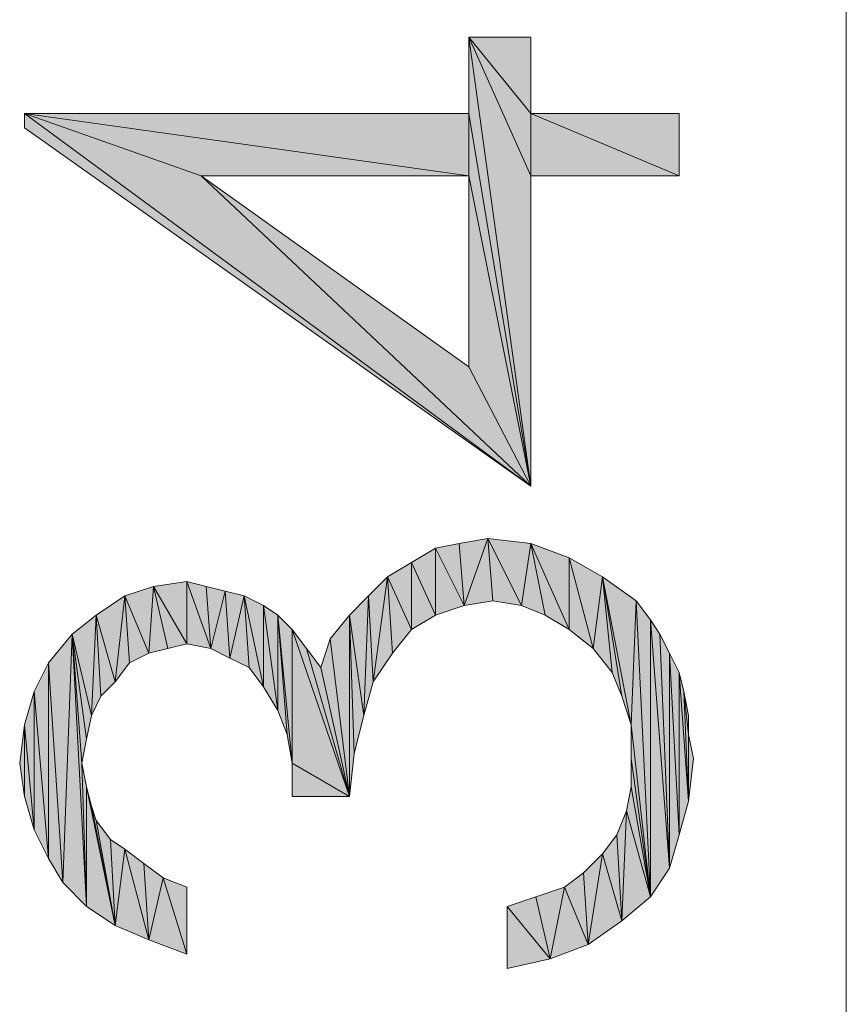
# Model space of a CAD drawing. Units: millimetres. Extents: x 66 to 416, y 122 to 422.
# Drawn here: x 83 to 87, y 306 to 311 of the extents above; entities that cross this region are included whole.
import ezdxf

# ---------------------------------------------------------------- set-up
doc = ezdxf.new("R2010")
doc.units = ezdxf.units.MM
doc.header["$MEASUREMENT"] = 0
doc.layers.add('Livello 1', color=7, linetype='Continuous', lineweight=0)

# ---------------------------------------------------------------- blocks, each defined once
blk = doc.blocks.new('Block_0')
at = {"layer": 'Livello 1', "true_color": 0x000000, "transparency": 33554687}
h = blk.add_hatch(color=18, dxfattribs=at)
h.dxf.hatch_style = 2
h.paths.add_polyline_path([(84.9517, 310.2316), (84.9517, 310.6064), (85.2563, 308.4042), (84.9517, 310.2316)])
h = blk.add_hatch(color=18, dxfattribs=at)
h.dxf.hatch_style = 2
h.paths.add_polyline_path([(85.2563, 309.927), (85.2563, 308.4042), (84.9517, 310.6064), (85.2563, 309.927)])
h = blk.add_hatch(color=18, dxfattribs=at)
h.dxf.hatch_style = 2
h.paths.add_polyline_path([(85.2563, 310.2316), (85.2563, 309.927), (84.9517, 310.6064), (85.2563, 310.2316)])
h = blk.add_hatch(color=18, dxfattribs=at)
h.dxf.hatch_style = 2
h.paths.add_polyline_path([(85.2563, 310.2316), (84.9517, 310.6064), (85.2563, 310.6064), (85.2563, 310.2316)])
h = blk.add_hatch(color=18, dxfattribs=at)
h.dxf.hatch_style = 2
h.paths.add_polyline_path([(84.9517, 309.927), (83.6397, 309.927), (82.7728, 310.2316), (84.9517, 309.927)])
h = blk.add_hatch(color=18, dxfattribs=at)
h.dxf.hatch_style = 2
h.paths.add_polyline_path([(84.9517, 309.927), (82.7728, 310.2316), (84.9517, 310.2316), (84.9517, 309.927)])
h = blk.add_hatch(color=18, dxfattribs=at)
h.dxf.hatch_style = 2
h.paths.add_polyline_path([(82.7728, 310.2316), (83.6397, 309.927), (85.2563, 308.4042), (82.7728, 310.2316)])
h = blk.add_hatch(color=18, dxfattribs=at)
h.dxf.hatch_style = 2
h.paths.add_polyline_path([(82.7728, 310.2316), (85.2563, 308.4042), (82.7728, 310.1613), (82.7728, 310.2316)])
h = blk.add_hatch(color=18, dxfattribs=at)
h.dxf.hatch_style = 2
h.paths.add_polyline_path([(84.9517, 309.927), (84.9517, 310.2316), (85.2563, 308.4042), (84.9517, 309.927)])
h = blk.add_hatch(color=18, dxfattribs=at)
h.dxf.hatch_style = 2
h.paths.add_polyline_path([(85.2563, 310.2316), (85.9826, 309.927), (85.2563, 309.927), (85.2563, 310.2316)])
h = blk.add_hatch(color=18, dxfattribs=at)
h.dxf.hatch_style = 2
h.paths.add_polyline_path([(85.9826, 309.927), (85.2563, 310.2316), (85.9826, 310.2316), (85.9826, 309.927)])
h = blk.add_hatch(color=18, dxfattribs=at)
h.dxf.hatch_style = 2
h.paths.add_polyline_path([(83.6397, 309.927), (84.9517, 308.9899), (85.2563, 308.4042), (83.6397, 309.927)])
h = blk.add_hatch(color=18, dxfattribs=at)
h.dxf.hatch_style = 2
h.paths.add_polyline_path([(84.9517, 308.9899), (84.9517, 309.927), (85.2563, 308.4042), (84.9517, 308.9899)])
h = blk.add_hatch(color=18, dxfattribs=at)
h.dxf.hatch_style = 2
h.paths.add_polyline_path([(84.7877, 308.0996), (84.9049, 308.123), (84.9283, 307.8184), (84.7877, 308.0996)])
h = blk.add_hatch(color=18, dxfattribs=at)
h.dxf.hatch_style = 2
h.paths.add_polyline_path([(84.9283, 307.8184), (84.9049, 308.123), (85.0454, 308.1465), (84.9283, 307.8184)])
h = blk.add_hatch(color=18, dxfattribs=at)
h.dxf.hatch_style = 2
h.paths.add_polyline_path([(85.0454, 308.1465), (85.0689, 307.8419), (84.9283, 307.8184), (85.0454, 308.1465)])
h = blk.add_hatch(color=18, dxfattribs=at)
h.dxf.hatch_style = 2
h.paths.add_polyline_path([(85.2095, 307.8184), (85.0689, 307.8419), (85.0454, 308.1465), (85.2095, 307.8184)])
h = blk.add_hatch(color=18, dxfattribs=at)
h.dxf.hatch_style = 2
h.paths.add_polyline_path([(85.2095, 307.8184), (85.0454, 308.1465), (85.2563, 308.123), (85.2095, 307.8184)])
h = blk.add_hatch(color=18, dxfattribs=at)
h.dxf.hatch_style = 2
h.paths.add_polyline_path([(85.2563, 308.123), (85.3266, 307.7716), (85.2095, 307.8184), (85.2563, 308.123)])
h = blk.add_hatch(color=18, dxfattribs=at)
h.dxf.hatch_style = 2
h.paths.add_polyline_path([(85.4437, 307.7013), (85.3266, 307.7716), (85.2563, 308.123), (85.4437, 307.7013)])
h = blk.add_hatch(color=18, dxfattribs=at)
h.dxf.hatch_style = 2
h.paths.add_polyline_path([(85.4437, 307.7013), (85.2563, 308.123), (85.4437, 308.0527), (85.4437, 307.7013)])
h = blk.add_hatch(color=18, dxfattribs=at)
h.dxf.hatch_style = 2
h.paths.add_polyline_path([(84.7877, 307.7716), (84.6706, 308.0293), (84.7877, 308.0996), (84.7877, 307.7716)])
h = blk.add_hatch(color=18, dxfattribs=at)
h.dxf.hatch_style = 2
h.paths.add_polyline_path([(84.7877, 308.0996), (84.9283, 307.8184), (84.7877, 307.7716), (84.7877, 308.0996)])
h = blk.add_hatch(color=18, dxfattribs=at)
h.dxf.hatch_style = 2
h.paths.add_polyline_path([(84.6706, 307.7013), (84.5534, 307.959), (84.6706, 308.0293), (84.6706, 307.7013)])
h = blk.add_hatch(color=18, dxfattribs=at)
h.dxf.hatch_style = 2
h.paths.add_polyline_path([(84.6706, 308.0293), (84.7877, 307.7716), (84.6706, 307.7013), (84.6706, 308.0293)])
h = blk.add_hatch(color=18, dxfattribs=at)
h.dxf.hatch_style = 2
h.paths.add_polyline_path([(85.4437, 308.0527), (85.5609, 307.6076), (85.4437, 307.7013), (85.4437, 308.0527)])
h = blk.add_hatch(color=18, dxfattribs=at)
h.dxf.hatch_style = 2
h.paths.add_polyline_path([(85.5609, 307.6076), (85.4437, 308.0527), (85.6077, 307.959), (85.5609, 307.6076)])
h = blk.add_hatch(color=18, dxfattribs=at)
h.dxf.hatch_style = 2
h.paths.add_polyline_path([(83.5694, 307.631), (83.4054, 307.9122), (83.5694, 307.9356), (83.5694, 307.631)])
h = blk.add_hatch(color=18, dxfattribs=at)
h.dxf.hatch_style = 2
h.paths.add_polyline_path([(83.5694, 307.9356), (83.6632, 307.9122), (83.6866, 307.6076), (83.5694, 307.9356)])
h = blk.add_hatch(color=18, dxfattribs=at)
h.dxf.hatch_style = 2
h.paths.add_polyline_path([(83.5694, 307.9356), (83.6866, 307.6076), (83.5694, 307.631), (83.5694, 307.9356)])
h = blk.add_hatch(color=18, dxfattribs=at)
h.dxf.hatch_style = 2
h.paths.add_polyline_path([(84.4832, 307.4436), (84.4597, 307.8653), (84.5534, 307.959), (84.4832, 307.4436)])
h = blk.add_hatch(color=18, dxfattribs=at)
h.dxf.hatch_style = 2
h.paths.add_polyline_path([(84.5534, 307.959), (84.5769, 307.5842), (84.4832, 307.4436), (84.5534, 307.959)])
h = blk.add_hatch(color=18, dxfattribs=at)
h.dxf.hatch_style = 2
h.paths.add_polyline_path([(84.6706, 307.7013), (84.5769, 307.5842), (84.5534, 307.959), (84.6706, 307.7013)])
h = blk.add_hatch(color=18, dxfattribs=at)
h.dxf.hatch_style = 2
h.paths.add_polyline_path([(85.6077, 307.959), (85.6546, 307.4904), (85.5609, 307.6076), (85.6077, 307.959)])
h = blk.add_hatch(color=18, dxfattribs=at)
h.dxf.hatch_style = 2
h.paths.add_polyline_path([(85.7014, 307.3733), (85.6546, 307.4904), (85.6077, 307.959), (85.7014, 307.3733)])
h = blk.add_hatch(color=18, dxfattribs=at)
h.dxf.hatch_style = 2
h.paths.add_polyline_path([(85.7483, 307.2327), (85.7014, 307.3733), (85.6077, 307.959), (85.7483, 307.2327)])
h = blk.add_hatch(color=18, dxfattribs=at)
h.dxf.hatch_style = 2
h.paths.add_polyline_path([(85.7483, 307.2327), (85.6077, 307.959), (85.7717, 307.8419), (85.7483, 307.2327)])
h = blk.add_hatch(color=18, dxfattribs=at)
h.dxf.hatch_style = 2
h.paths.add_polyline_path([(83.382, 307.5842), (83.2649, 307.8653), (83.4054, 307.9122), (83.382, 307.5842)])
h = blk.add_hatch(color=18, dxfattribs=at)
h.dxf.hatch_style = 2
h.paths.add_polyline_path([(83.4054, 307.9122), (83.4757, 307.6076), (83.382, 307.5842), (83.4054, 307.9122)])
h = blk.add_hatch(color=18, dxfattribs=at)
h.dxf.hatch_style = 2
h.paths.add_polyline_path([(83.5694, 307.631), (83.4757, 307.6076), (83.4054, 307.9122), (83.5694, 307.631)])
h = blk.add_hatch(color=18, dxfattribs=at)
h.dxf.hatch_style = 2
h.paths.add_polyline_path([(83.6866, 307.6076), (83.6632, 307.9122), (83.7569, 307.8887), (83.6866, 307.6076)])
h = blk.add_hatch(color=18, dxfattribs=at)
h.dxf.hatch_style = 2
h.paths.add_polyline_path([(83.7569, 307.8887), (83.7803, 307.5607), (83.6866, 307.6076), (83.7569, 307.8887)])
h = blk.add_hatch(color=18, dxfattribs=at)
h.dxf.hatch_style = 2
h.paths.add_polyline_path([(83.7803, 307.5607), (83.7569, 307.8887), (83.8506, 307.8653), (83.7803, 307.5607)])
h = blk.add_hatch(color=18, dxfattribs=at)
h.dxf.hatch_style = 2
h.paths.add_polyline_path([(83.218, 307.4436), (83.1243, 307.7716), (83.2649, 307.8653), (83.218, 307.4436)])
h = blk.add_hatch(color=18, dxfattribs=at)
h.dxf.hatch_style = 2
h.paths.add_polyline_path([(83.2649, 307.8653), (83.2883, 307.5373), (83.218, 307.4436), (83.2649, 307.8653)])
h = blk.add_hatch(color=18, dxfattribs=at)
h.dxf.hatch_style = 2
h.paths.add_polyline_path([(83.382, 307.5842), (83.2883, 307.5373), (83.2649, 307.8653), (83.382, 307.5842)])
h = blk.add_hatch(color=18, dxfattribs=at)
h.dxf.hatch_style = 2
h.paths.add_polyline_path([(83.8506, 307.8653), (83.874, 307.5139), (83.7803, 307.5607), (83.8506, 307.8653)])
h = blk.add_hatch(color=18, dxfattribs=at)
h.dxf.hatch_style = 2
h.paths.add_polyline_path([(83.9443, 307.4202), (83.874, 307.5139), (83.8506, 307.8653), (83.9443, 307.4202)])
h = blk.add_hatch(color=18, dxfattribs=at)
h.dxf.hatch_style = 2
h.paths.add_polyline_path([(83.9443, 307.4202), (83.8506, 307.8653), (83.9443, 307.8184), (83.9443, 307.4202)])
h = blk.add_hatch(color=18, dxfattribs=at)
h.dxf.hatch_style = 2
h.paths.add_polyline_path([(84.4363, 307.2796), (84.366, 307.7716), (84.4597, 307.8653), (84.4363, 307.2796)])
h = blk.add_hatch(color=18, dxfattribs=at)
h.dxf.hatch_style = 2
h.paths.add_polyline_path([(84.4597, 307.8653), (84.4832, 307.4436), (84.4363, 307.2796), (84.4597, 307.8653)])
h = blk.add_hatch(color=18, dxfattribs=at)
h.dxf.hatch_style = 2
h.paths.add_polyline_path([(85.7483, 307.2327), (85.7717, 307.8419), (85.842, 306.3893), (85.7483, 307.2327)])
h = blk.add_hatch(color=18, dxfattribs=at)
h.dxf.hatch_style = 2
h.paths.add_polyline_path([(85.842, 306.3893), (85.7717, 307.8419), (85.842, 307.7482), (85.842, 306.3893)])
h = blk.add_hatch(color=18, dxfattribs=at)
h.dxf.hatch_style = 2
h.paths.add_polyline_path([(83.9443, 307.8184), (84.0146, 307.303), (83.9443, 307.4202), (83.9443, 307.8184)])
h = blk.add_hatch(color=18, dxfattribs=at)
h.dxf.hatch_style = 2
h.paths.add_polyline_path([(84.0146, 307.303), (83.9443, 307.8184), (84.0146, 307.7716), (84.0146, 307.303)])
h = blk.add_hatch(color=18, dxfattribs=at)
h.dxf.hatch_style = 2
h.paths.add_polyline_path([(83.1009, 307.2796), (83.0072, 307.6779), (83.1243, 307.7716), (83.1009, 307.2796)])
h = blk.add_hatch(color=18, dxfattribs=at)
h.dxf.hatch_style = 2
h.paths.add_polyline_path([(83.1243, 307.7716), (83.1477, 307.3733), (83.1009, 307.2796), (83.1243, 307.7716)])
h = blk.add_hatch(color=18, dxfattribs=at)
h.dxf.hatch_style = 2
h.paths.add_polyline_path([(83.218, 307.4436), (83.1477, 307.3733), (83.1243, 307.7716), (83.218, 307.4436)])
h = blk.add_hatch(color=18, dxfattribs=at)
h.dxf.hatch_style = 2
h.paths.add_polyline_path([(84.0146, 307.7716), (84.0614, 307.1859), (84.0146, 307.303), (84.0146, 307.7716)])
h = blk.add_hatch(color=18, dxfattribs=at)
h.dxf.hatch_style = 2
h.paths.add_polyline_path([(84.0849, 307.0453), (84.0614, 307.1859), (84.0146, 307.7716), (84.0849, 307.0453)])
h = blk.add_hatch(color=18, dxfattribs=at)
h.dxf.hatch_style = 2
h.paths.add_polyline_path([(84.0849, 307.0453), (84.0146, 307.7716), (84.0849, 307.7013), (84.0849, 307.0453)])
h = blk.add_hatch(color=18, dxfattribs=at)
h.dxf.hatch_style = 2
h.paths.add_polyline_path([(84.366, 306.8813), (84.2723, 307.6545), (84.366, 307.7716), (84.366, 306.8813)])
h = blk.add_hatch(color=18, dxfattribs=at)
h.dxf.hatch_style = 2
h.paths.add_polyline_path([(84.366, 307.7716), (84.3895, 307.0922), (84.366, 306.8813), (84.366, 307.7716)])
h = blk.add_hatch(color=18, dxfattribs=at)
h.dxf.hatch_style = 2
h.paths.add_polyline_path([(84.4363, 307.2796), (84.3895, 307.0922), (84.366, 307.7716), (84.4363, 307.2796)])
h = blk.add_hatch(color=18, dxfattribs=at)
h.dxf.hatch_style = 2
h.paths.add_polyline_path([(85.842, 307.7482), (85.8889, 307.6779), (85.9357, 306.5299), (85.842, 307.7482)])
h = blk.add_hatch(color=18, dxfattribs=at)
h.dxf.hatch_style = 2
h.paths.add_polyline_path([(85.842, 307.7482), (85.9357, 306.5299), (85.842, 306.3893), (85.842, 307.7482)])
h = blk.add_hatch(color=18, dxfattribs=at)
h.dxf.hatch_style = 2
h.paths.add_polyline_path([(82.9603, 306.4596), (82.89, 307.5373), (83.0072, 307.6779), (82.9603, 306.4596)])
h = blk.add_hatch(color=18, dxfattribs=at)
h.dxf.hatch_style = 2
h.paths.add_polyline_path([(83.0072, 307.6779), (83.0774, 306.3425), (82.9603, 306.4596), (83.0072, 307.6779)])
h = blk.add_hatch(color=18, dxfattribs=at)
h.dxf.hatch_style = 2
h.paths.add_polyline_path([(83.0072, 307.6779), (83.054, 307.0453), (83.0774, 306.3425), (83.0072, 307.6779)])
h = blk.add_hatch(color=18, dxfattribs=at)
h.dxf.hatch_style = 2
h.paths.add_polyline_path([(83.0774, 307.1625), (83.054, 307.0453), (83.0072, 307.6779), (83.0774, 307.1625)])
h = blk.add_hatch(color=18, dxfattribs=at)
h.dxf.hatch_style = 2
h.paths.add_polyline_path([(83.1009, 307.2796), (83.0774, 307.1625), (83.0072, 307.6779), (83.1009, 307.2796)])
h = blk.add_hatch(color=18, dxfattribs=at)
h.dxf.hatch_style = 2
h.paths.add_polyline_path([(84.0849, 307.7013), (84.1551, 307.6076), (84.366, 306.8813), (84.0849, 307.7013)])
h = blk.add_hatch(color=18, dxfattribs=at)
h.dxf.hatch_style = 2
h.paths.add_polyline_path([(84.0849, 307.0453), (84.0849, 307.7013), (84.366, 306.8813), (84.0849, 307.0453)])
h = blk.add_hatch(color=18, dxfattribs=at)
h.dxf.hatch_style = 2
h.paths.add_polyline_path([(85.9357, 306.5299), (85.8889, 307.6779), (85.9357, 307.5842), (85.9357, 306.5299)])
h = blk.add_hatch(color=18, dxfattribs=at)
h.dxf.hatch_style = 2
h.paths.add_polyline_path([(84.2254, 307.5139), (84.2723, 307.6545), (84.366, 306.8813), (84.2254, 307.5139)])
h = blk.add_hatch(color=18, dxfattribs=at)
h.dxf.hatch_style = 2
h.paths.add_polyline_path([(84.1551, 307.6076), (84.2254, 307.5139), (84.366, 306.8813), (84.1551, 307.6076)])
h = blk.add_hatch(color=18, dxfattribs=at)
h.dxf.hatch_style = 2
h.paths.add_polyline_path([(85.9357, 307.5842), (85.9826, 306.6939), (85.9357, 306.5299), (85.9357, 307.5842)])
h = blk.add_hatch(color=18, dxfattribs=at)
h.dxf.hatch_style = 2
h.paths.add_polyline_path([(85.9826, 306.6939), (85.9357, 307.5842), (85.9826, 307.4904), (85.9826, 306.6939)])
h = blk.add_hatch(color=18, dxfattribs=at)
h.dxf.hatch_style = 2
h.paths.add_polyline_path([(82.89, 306.5767), (82.8197, 307.3967), (82.89, 307.5373), (82.89, 306.5767)])
h = blk.add_hatch(color=18, dxfattribs=at)
h.dxf.hatch_style = 2
h.paths.add_polyline_path([(82.89, 307.5373), (82.9603, 306.4596), (82.89, 306.5767), (82.89, 307.5373)])
h = blk.add_hatch(color=18, dxfattribs=at)
h.dxf.hatch_style = 2
h.paths.add_polyline_path([(85.9826, 307.4904), (86.006, 307.3967), (86.0294, 306.8579), (85.9826, 307.4904)])
h = blk.add_hatch(color=18, dxfattribs=at)
h.dxf.hatch_style = 2
h.paths.add_polyline_path([(85.9826, 307.4904), (86.0294, 306.8579), (85.9826, 306.6939), (85.9826, 307.4904)])
h = blk.add_hatch(color=18, dxfattribs=at)
h.dxf.hatch_style = 2
h.paths.add_polyline_path([(82.8197, 306.7173), (82.7728, 307.2327), (82.8197, 307.3967), (82.8197, 306.7173)])
h = blk.add_hatch(color=18, dxfattribs=at)
h.dxf.hatch_style = 2
h.paths.add_polyline_path([(82.8197, 307.3967), (82.89, 306.5767), (82.8197, 306.7173), (82.8197, 307.3967)])
h = blk.add_hatch(color=18, dxfattribs=at)
h.dxf.hatch_style = 2
h.paths.add_polyline_path([(86.0294, 307.1859), (86.0294, 306.8579), (86.006, 307.3967), (86.0294, 307.1859)])
h = blk.add_hatch(color=18, dxfattribs=at)
h.dxf.hatch_style = 2
h.paths.add_polyline_path([(86.0294, 307.1859), (86.006, 307.3967), (86.0294, 307.2796), (86.0294, 307.1859)])
h = blk.add_hatch(color=18, dxfattribs=at)
h.dxf.hatch_style = 2
h.paths.add_polyline_path([(82.7728, 306.8813), (82.7494, 307.0453), (82.7728, 307.2327), (82.7728, 306.8813)])
h = blk.add_hatch(color=18, dxfattribs=at)
h.dxf.hatch_style = 2
h.paths.add_polyline_path([(82.7728, 307.2327), (82.8197, 306.7173), (82.7728, 306.8813), (82.7728, 307.2327)])
h = blk.add_hatch(color=18, dxfattribs=at)
h.dxf.hatch_style = 2
h.paths.add_polyline_path([(85.7483, 307.0687), (85.7483, 307.2327), (85.842, 306.3893), (85.7483, 307.0687)])
h = blk.add_hatch(color=18, dxfattribs=at)
h.dxf.hatch_style = 2
h.paths.add_polyline_path([(86.0294, 307.1859), (86.0529, 307.0687), (86.0294, 306.8579), (86.0294, 307.1859)])
h = blk.add_hatch(color=18, dxfattribs=at)
h.dxf.hatch_style = 2
h.paths.add_polyline_path([(85.7483, 306.9282), (85.7483, 307.0687), (85.842, 306.3893), (85.7483, 306.9282)])
h = blk.add_hatch(color=18, dxfattribs=at)
h.dxf.hatch_style = 2
h.paths.add_polyline_path([(83.0774, 306.3425), (83.054, 307.0453), (83.0774, 306.9282), (83.0774, 306.3425)])
h = blk.add_hatch(color=18, dxfattribs=at)
h.dxf.hatch_style = 2
h.paths.add_polyline_path([(84.0849, 307.0453), (84.366, 306.8813), (84.0849, 306.8813), (84.0849, 307.0453)])
h = blk.add_hatch(color=18, dxfattribs=at)
h.dxf.hatch_style = 2
h.paths.add_polyline_path([(83.0774, 306.9282), (83.1009, 306.8345), (83.218, 306.2487), (83.0774, 306.9282)])
h = blk.add_hatch(color=18, dxfattribs=at)
h.dxf.hatch_style = 2
h.paths.add_polyline_path([(83.0774, 306.9282), (83.218, 306.2487), (83.0774, 306.3425), (83.0774, 306.9282)])
h = blk.add_hatch(color=18, dxfattribs=at)
h.dxf.hatch_style = 2
h.paths.add_polyline_path([(85.7249, 306.811), (85.7483, 306.9282), (85.842, 306.3893), (85.7249, 306.811)])
h = blk.add_hatch(color=18, dxfattribs=at)
h.dxf.hatch_style = 2
h.paths.add_polyline_path([(83.1009, 306.8345), (83.1243, 306.7642), (83.218, 306.2487), (83.1009, 306.8345)])
h = blk.add_hatch(color=18, dxfattribs=at)
h.dxf.hatch_style = 2
h.paths.add_polyline_path([(85.7014, 306.2722), (85.678, 306.6939), (85.7249, 306.811), (85.7014, 306.2722)])
h = blk.add_hatch(color=18, dxfattribs=at)
h.dxf.hatch_style = 2
h.paths.add_polyline_path([(85.7249, 306.811), (85.842, 306.3893), (85.7014, 306.2722), (85.7249, 306.811)])
h = blk.add_hatch(color=18, dxfattribs=at)
h.dxf.hatch_style = 2
h.paths.add_polyline_path([(83.1243, 306.7642), (83.1946, 306.6704), (83.218, 306.2487), (83.1243, 306.7642)])
h = blk.add_hatch(color=18, dxfattribs=at)
h.dxf.hatch_style = 2
h.paths.add_polyline_path([(83.218, 306.2487), (83.1946, 306.6704), (83.2649, 306.6236), (83.218, 306.2487)])
h = blk.add_hatch(color=18, dxfattribs=at)
h.dxf.hatch_style = 2
h.paths.add_polyline_path([(85.6077, 306.6002), (85.678, 306.6939), (85.7014, 306.2722), (85.6077, 306.6002)])
h = blk.add_hatch(color=18, dxfattribs=at)
h.dxf.hatch_style = 2
h.paths.add_polyline_path([(83.2649, 306.6236), (83.382, 306.1785), (83.218, 306.2487), (83.2649, 306.6236)])
h = blk.add_hatch(color=18, dxfattribs=at)
h.dxf.hatch_style = 2
h.paths.add_polyline_path([(83.2649, 306.6236), (83.3586, 306.5533), (83.382, 306.1785), (83.2649, 306.6236)])
h = blk.add_hatch(color=18, dxfattribs=at)
h.dxf.hatch_style = 2
h.paths.add_polyline_path([(85.5374, 306.155), (85.514, 306.5065), (85.6077, 306.6002), (85.5374, 306.155)])
h = blk.add_hatch(color=18, dxfattribs=at)
h.dxf.hatch_style = 2
h.paths.add_polyline_path([(85.6077, 306.6002), (85.7014, 306.2722), (85.5374, 306.155), (85.6077, 306.6002)])
h = blk.add_hatch(color=18, dxfattribs=at)
h.dxf.hatch_style = 2
h.paths.add_polyline_path([(83.382, 306.1785), (83.3586, 306.5533), (83.4523, 306.483), (83.382, 306.1785)])
h = blk.add_hatch(color=18, dxfattribs=at)
h.dxf.hatch_style = 2
h.paths.add_polyline_path([(83.4523, 306.483), (83.5694, 306.1082), (83.382, 306.1785), (83.4523, 306.483)])
h = blk.add_hatch(color=18, dxfattribs=at)
h.dxf.hatch_style = 2
h.paths.add_polyline_path([(83.5694, 306.1082), (83.4523, 306.483), (83.5694, 306.4362), (83.5694, 306.1082)])
h = blk.add_hatch(color=18, dxfattribs=at)
h.dxf.hatch_style = 2
h.paths.add_polyline_path([(85.4203, 306.4362), (85.514, 306.5065), (85.5374, 306.155), (85.4203, 306.4362)])
h = blk.add_hatch(color=18, dxfattribs=at)
h.dxf.hatch_style = 2
h.paths.add_polyline_path([(85.35, 306.0847), (85.2797, 306.3893), (85.4203, 306.4362), (85.35, 306.0847)])
h = blk.add_hatch(color=18, dxfattribs=at)
h.dxf.hatch_style = 2
h.paths.add_polyline_path([(85.4203, 306.4362), (85.5374, 306.155), (85.35, 306.0847), (85.4203, 306.4362)])
h = blk.add_hatch(color=18, dxfattribs=at)
h.dxf.hatch_style = 2
h.paths.add_polyline_path([(85.1391, 306.3425), (85.2797, 306.3893), (85.35, 306.0847), (85.1391, 306.3425)])
h = blk.add_hatch(color=18, dxfattribs=at)
h.dxf.hatch_style = 2
h.paths.add_polyline_path([(85.1391, 306.3425), (85.35, 306.0847), (85.1391, 306.0379), (85.1391, 306.3425)])
at = {"layer": 'Livello 1', "color": 18, "lineweight": 0, "true_color": 0x000000}
blk.add_line((86.8026, 212.7569), (86.8026, 312.7675), dxfattribs=at)
for points in [[(84.9517, 310.2316), (84.9517, 310.6064), (85.2563, 308.4042), (84.9517, 310.2316)], [(85.2563, 309.927), (85.2563, 308.4042), (84.9517, 310.6064), (85.2563, 309.927)], [(85.2563, 310.2316), (85.2563, 309.927), (84.9517, 310.6064), (85.2563, 310.2316)], [(85.2563, 310.2316), (84.9517, 310.6064), (85.2563, 310.6064), (85.2563, 310.2316)], [(84.9517, 309.927), (83.6397, 309.927), (82.7728, 310.2316), (84.9517, 309.927)], [(84.9517, 309.927), (82.7728, 310.2316), (84.9517, 310.2316), (84.9517, 309.927)], [(82.7728, 310.2316), (83.6397, 309.927), (85.2563, 308.4042), (82.7728, 310.2316)], [(82.7728, 310.2316), (85.2563, 308.4042), (82.7728, 310.1613), (82.7728, 310.2316)], [(84.9517, 309.927), (84.9517, 310.2316), (85.2563, 308.4042), (84.9517, 309.927)], [(85.2563, 310.2316), (85.9826, 309.927), (85.2563, 309.927), (85.2563, 310.2316)], [(85.9826, 309.927), (85.2563, 310.2316), (85.9826, 310.2316), (85.9826, 309.927)], [(83.6397, 309.927), (84.9517, 308.9899), (85.2563, 308.4042), (83.6397, 309.927)], [(84.9517, 308.9899), (84.9517, 309.927), (85.2563, 308.4042), (84.9517, 308.9899)], [(84.7877, 308.0996), (84.9049, 308.123), (84.9283, 307.8184), (84.7877, 308.0996)], [(84.9283, 307.8184), (84.9049, 308.123), (85.0454, 308.1465), (84.9283, 307.8184)], [(85.0454, 308.1465), (85.0689, 307.8419), (84.9283, 307.8184), (85.0454, 308.1465)], [(85.2095, 307.8184), (85.0689, 307.8419), (85.0454, 308.1465), (85.2095, 307.8184)], [(85.2095, 307.8184), (85.0454, 308.1465), (85.2563, 308.123), (85.2095, 307.8184)], [(85.2563, 308.123), (85.3266, 307.7716), (85.2095, 307.8184), (85.2563, 308.123)], [(85.4437, 307.7013), (85.3266, 307.7716), (85.2563, 308.123), (85.4437, 307.7013)], [(85.4437, 307.7013), (85.2563, 308.123), (85.4437, 308.0527), (85.4437, 307.7013)], [(84.7877, 307.7716), (84.6706, 308.0293), (84.7877, 308.0996), (84.7877, 307.7716)], [(84.7877, 308.0996), (84.9283, 307.8184), (84.7877, 307.7716), (84.7877, 308.0996)], [(84.6706, 307.7013), (84.5534, 307.959), (84.6706, 308.0293), (84.6706, 307.7013)], [(84.6706, 308.0293), (84.7877, 307.7716), (84.6706, 307.7013), (84.6706, 308.0293)], [(85.4437, 308.0527), (85.5609, 307.6076), (85.4437, 307.7013), (85.4437, 308.0527)], [(85.5609, 307.6076), (85.4437, 308.0527), (85.6077, 307.959), (85.5609, 307.6076)], [(83.5694, 307.631), (83.4054, 307.9122), (83.5694, 307.9356), (83.5694, 307.631)], [(83.5694, 307.9356), (83.6632, 307.9122), (83.6866, 307.6076), (83.5694, 307.9356)], [(83.5694, 307.9356), (83.6866, 307.6076), (83.5694, 307.631), (83.5694, 307.9356)], [(84.4832, 307.4436), (84.4597, 307.8653), (84.5534, 307.959), (84.4832, 307.4436)], [(84.5534, 307.959), (84.5769, 307.5842), (84.4832, 307.4436), (84.5534, 307.959)], [(84.6706, 307.7013), (84.5769, 307.5842), (84.5534, 307.959), (84.6706, 307.7013)], [(85.6077, 307.959), (85.6546, 307.4904), (85.5609, 307.6076), (85.6077, 307.959)], [(85.7014, 307.3733), (85.6546, 307.4904), (85.6077, 307.959), (85.7014, 307.3733)], [(85.7483, 307.2327), (85.7014, 307.3733), (85.6077, 307.959), (85.7483, 307.2327)], [(85.7483, 307.2327), (85.6077, 307.959), (85.7717, 307.8419), (85.7483, 307.2327)], [(83.382, 307.5842), (83.2649, 307.8653), (83.4054, 307.9122), (83.382, 307.5842)], [(83.4054, 307.9122), (83.4757, 307.6076), (83.382, 307.5842), (83.4054, 307.9122)], [(83.5694, 307.631), (83.4757, 307.6076), (83.4054, 307.9122), (83.5694, 307.631)], [(83.6866, 307.6076), (83.6632, 307.9122), (83.7569, 307.8887), (83.6866, 307.6076)], [(83.7569, 307.8887), (83.7803, 307.5607), (83.6866, 307.6076), (83.7569, 307.8887)], [(83.7803, 307.5607), (83.7569, 307.8887), (83.8506, 307.8653), (83.7803, 307.5607)], [(83.218, 307.4436), (83.1243, 307.7716), (83.2649, 307.8653), (83.218, 307.4436)], [(83.2649, 307.8653), (83.2883, 307.5373), (83.218, 307.4436), (83.2649, 307.8653)], [(83.382, 307.5842), (83.2883, 307.5373), (83.2649, 307.8653), (83.382, 307.5842)], [(83.8506, 307.8653), (83.874, 307.5139), (83.7803, 307.5607), (83.8506, 307.8653)], [(83.9443, 307.4202), (83.874, 307.5139), (83.8506, 307.8653), (83.9443, 307.4202)], [(83.9443, 307.4202), (83.8506, 307.8653), (83.9443, 307.8184), (83.9443, 307.4202)], [(84.4363, 307.2796), (84.366, 307.7716), (84.4597, 307.8653), (84.4363, 307.2796)], [(84.4597, 307.8653), (84.4832, 307.4436), (84.4363, 307.2796), (84.4597, 307.8653)], [(85.7483, 307.2327), (85.7717, 307.8419), (85.842, 306.3893), (85.7483, 307.2327)], [(85.842, 306.3893), (85.7717, 307.8419), (85.842, 307.7482), (85.842, 306.3893)], [(83.9443, 307.8184), (84.0146, 307.303), (83.9443, 307.4202), (83.9443, 307.8184)], [(84.0146, 307.303), (83.9443, 307.8184), (84.0146, 307.7716), (84.0146, 307.303)], [(83.1009, 307.2796), (83.0072, 307.6779), (83.1243, 307.7716), (83.1009, 307.2796)], [(83.1243, 307.7716), (83.1477, 307.3733), (83.1009, 307.2796), (83.1243, 307.7716)], [(83.218, 307.4436), (83.1477, 307.3733), (83.1243, 307.7716), (83.218, 307.4436)], [(84.0146, 307.7716), (84.0614, 307.1859), (84.0146, 307.303), (84.0146, 307.7716)], [(84.0849, 307.0453), (84.0614, 307.1859), (84.0146, 307.7716), (84.0849, 307.0453)], [(84.0849, 307.0453), (84.0146, 307.7716), (84.0849, 307.7013), (84.0849, 307.0453)], [(84.366, 306.8813), (84.2723, 307.6545), (84.366, 307.7716), (84.366, 306.8813)], [(84.366, 307.7716), (84.3895, 307.0922), (84.366, 306.8813), (84.366, 307.7716)], [(84.4363, 307.2796), (84.3895, 307.0922), (84.366, 307.7716), (84.4363, 307.2796)], [(85.842, 307.7482), (85.8889, 307.6779), (85.9357, 306.5299), (85.842, 307.7482)], [(85.842, 307.7482), (85.9357, 306.5299), (85.842, 306.3893), (85.842, 307.7482)], [(82.9603, 306.4596), (82.89, 307.5373), (83.0072, 307.6779), (82.9603, 306.4596)], [(83.0072, 307.6779), (83.0774, 306.3425), (82.9603, 306.4596), (83.0072, 307.6779)], [(83.0072, 307.6779), (83.054, 307.0453), (83.0774, 306.3425), (83.0072, 307.6779)], [(83.0774, 307.1625), (83.054, 307.0453), (83.0072, 307.6779), (83.0774, 307.1625)], [(83.1009, 307.2796), (83.0774, 307.1625), (83.0072, 307.6779), (83.1009, 307.2796)], [(84.0849, 307.7013), (84.1551, 307.6076), (84.366, 306.8813), (84.0849, 307.7013)], [(84.0849, 307.0453), (84.0849, 307.7013), (84.366, 306.8813), (84.0849, 307.0453)], [(85.9357, 306.5299), (85.8889, 307.6779), (85.9357, 307.5842), (85.9357, 306.5299)], [(84.2254, 307.5139), (84.2723, 307.6545), (84.366, 306.8813), (84.2254, 307.5139)], [(84.1551, 307.6076), (84.2254, 307.5139), (84.366, 306.8813), (84.1551, 307.6076)], [(85.9357, 307.5842), (85.9826, 306.6939), (85.9357, 306.5299), (85.9357, 307.5842)], [(85.9826, 306.6939), (85.9357, 307.5842), (85.9826, 307.4904), (85.9826, 306.6939)], [(82.89, 306.5767), (82.8197, 307.3967), (82.89, 307.5373), (82.89, 306.5767)], [(82.89, 307.5373), (82.9603, 306.4596), (82.89, 306.5767), (82.89, 307.5373)], [(85.9826, 307.4904), (86.006, 307.3967), (86.0294, 306.8579), (85.9826, 307.4904)], [(85.9826, 307.4904), (86.0294, 306.8579), (85.9826, 306.6939), (85.9826, 307.4904)], [(82.8197, 306.7173), (82.7728, 307.2327), (82.8197, 307.3967), (82.8197, 306.7173)], [(82.8197, 307.3967), (82.89, 306.5767), (82.8197, 306.7173), (82.8197, 307.3967)], [(86.0294, 307.1859), (86.0294, 306.8579), (86.006, 307.3967), (86.0294, 307.1859)], [(86.0294, 307.1859), (86.006, 307.3967), (86.0294, 307.2796), (86.0294, 307.1859)], [(82.7728, 306.8813), (82.7494, 307.0453), (82.7728, 307.2327), (82.7728, 306.8813)], [(82.7728, 307.2327), (82.8197, 306.7173), (82.7728, 306.8813), (82.7728, 307.2327)], [(85.7483, 307.0687), (85.7483, 307.2327), (85.842, 306.3893), (85.7483, 307.0687)], [(86.0294, 307.1859), (86.0529, 307.0687), (86.0294, 306.8579), (86.0294, 307.1859)], [(85.7483, 306.9282), (85.7483, 307.0687), (85.842, 306.3893), (85.7483, 306.9282)], [(83.0774, 306.3425), (83.054, 307.0453), (83.0774, 306.9282), (83.0774, 306.3425)], [(84.0849, 307.0453), (84.366, 306.8813), (84.0849, 306.8813), (84.0849, 307.0453)], [(83.0774, 306.9282), (83.1009, 306.8345), (83.218, 306.2487), (83.0774, 306.9282)], [(83.0774, 306.9282), (83.218, 306.2487), (83.0774, 306.3425), (83.0774, 306.9282)], [(85.7249, 306.811), (85.7483, 306.9282), (85.842, 306.3893), (85.7249, 306.811)], [(83.1009, 306.8345), (83.1243, 306.7642), (83.218, 306.2487), (83.1009, 306.8345)], [(85.7014, 306.2722), (85.678, 306.6939), (85.7249, 306.811), (85.7014, 306.2722)], [(85.7249, 306.811), (85.842, 306.3893), (85.7014, 306.2722), (85.7249, 306.811)], [(83.1243, 306.7642), (83.1946, 306.6704), (83.218, 306.2487), (83.1243, 306.7642)], [(83.218, 306.2487), (83.1946, 306.6704), (83.2649, 306.6236), (83.218, 306.2487)], [(85.6077, 306.6002), (85.678, 306.6939), (85.7014, 306.2722), (85.6077, 306.6002)], [(83.2649, 306.6236), (83.382, 306.1785), (83.218, 306.2487), (83.2649, 306.6236)], [(83.2649, 306.6236), (83.3586, 306.5533), (83.382, 306.1785), (83.2649, 306.6236)], [(85.5374, 306.155), (85.514, 306.5065), (85.6077, 306.6002), (85.5374, 306.155)], [(85.6077, 306.6002), (85.7014, 306.2722), (85.5374, 306.155), (85.6077, 306.6002)], [(83.382, 306.1785), (83.3586, 306.5533), (83.4523, 306.483), (83.382, 306.1785)], [(83.4523, 306.483), (83.5694, 306.1082), (83.382, 306.1785), (83.4523, 306.483)], [(83.5694, 306.1082), (83.4523, 306.483), (83.5694, 306.4362), (83.5694, 306.1082)], [(85.4203, 306.4362), (85.514, 306.5065), (85.5374, 306.155), (85.4203, 306.4362)], [(85.35, 306.0847), (85.2797, 306.3893), (85.4203, 306.4362), (85.35, 306.0847)], [(85.4203, 306.4362), (85.5374, 306.155), (85.35, 306.0847), (85.4203, 306.4362)], [(85.1391, 306.3425), (85.2797, 306.3893), (85.35, 306.0847), (85.1391, 306.3425)], [(85.1391, 306.3425), (85.35, 306.0847), (85.1391, 306.0379), (85.1391, 306.3425)]]:
    blk.add_lwpolyline(points, dxfattribs=at)
at = {"layer": 'Livello 1'}
for points in [[(84.9517, 310.2316), (84.9517, 310.6064), (85.2563, 308.4042), (84.9517, 310.2316)], [(85.2563, 309.927), (85.2563, 308.4042), (84.9517, 310.6064), (85.2563, 309.927)], [(85.2563, 310.2316), (85.2563, 309.927), (84.9517, 310.6064), (85.2563, 310.2316)], [(85.2563, 310.2316), (84.9517, 310.6064), (85.2563, 310.6064), (85.2563, 310.2316)], [(84.9517, 309.927), (83.6397, 309.927), (82.7728, 310.2316), (84.9517, 309.927)], [(84.9517, 309.927), (82.7728, 310.2316), (84.9517, 310.2316), (84.9517, 309.927)], [(82.7728, 310.2316), (83.6397, 309.927), (85.2563, 308.4042), (82.7728, 310.2316)], [(82.7728, 310.2316), (85.2563, 308.4042), (82.7728, 310.1613), (82.7728, 310.2316)], [(84.9517, 309.927), (84.9517, 310.2316), (85.2563, 308.4042), (84.9517, 309.927)], [(85.2563, 310.2316), (85.9826, 309.927), (85.2563, 309.927), (85.2563, 310.2316)], [(85.9826, 309.927), (85.2563, 310.2316), (85.9826, 310.2316), (85.9826, 309.927)], [(83.6397, 309.927), (84.9517, 308.9899), (85.2563, 308.4042), (83.6397, 309.927)], [(84.9517, 308.9899), (84.9517, 309.927), (85.2563, 308.4042), (84.9517, 308.9899)], [(84.7877, 308.0996), (84.9049, 308.123), (84.9283, 307.8184), (84.7877, 308.0996)], [(84.9283, 307.8184), (84.9049, 308.123), (85.0454, 308.1465), (84.9283, 307.8184)], [(85.0454, 308.1465), (85.0689, 307.8419), (84.9283, 307.8184), (85.0454, 308.1465)], [(85.2095, 307.8184), (85.0689, 307.8419), (85.0454, 308.1465), (85.2095, 307.8184)], [(85.2095, 307.8184), (85.0454, 308.1465), (85.2563, 308.123), (85.2095, 307.8184)], [(85.2563, 308.123), (85.3266, 307.7716), (85.2095, 307.8184), (85.2563, 308.123)], [(85.4437, 307.7013), (85.3266, 307.7716), (85.2563, 308.123), (85.4437, 307.7013)], [(85.4437, 307.7013), (85.2563, 308.123), (85.4437, 308.0527), (85.4437, 307.7013)], [(84.7877, 307.7716), (84.6706, 308.0293), (84.7877, 308.0996), (84.7877, 307.7716)], [(84.7877, 308.0996), (84.9283, 307.8184), (84.7877, 307.7716), (84.7877, 308.0996)], [(84.6706, 307.7013), (84.5534, 307.959), (84.6706, 308.0293), (84.6706, 307.7013)], [(84.6706, 308.0293), (84.7877, 307.7716), (84.6706, 307.7013), (84.6706, 308.0293)], [(85.4437, 308.0527), (85.5609, 307.6076), (85.4437, 307.7013), (85.4437, 308.0527)], [(85.5609, 307.6076), (85.4437, 308.0527), (85.6077, 307.959), (85.5609, 307.6076)], [(83.5694, 307.631), (83.4054, 307.9122), (83.5694, 307.9356), (83.5694, 307.631)], [(83.5694, 307.9356), (83.6632, 307.9122), (83.6866, 307.6076), (83.5694, 307.9356)], [(83.5694, 307.9356), (83.6866, 307.6076), (83.5694, 307.631), (83.5694, 307.9356)], [(84.4832, 307.4436), (84.4597, 307.8653), (84.5534, 307.959), (84.4832, 307.4436)], [(84.5534, 307.959), (84.5769, 307.5842), (84.4832, 307.4436), (84.5534, 307.959)], [(84.6706, 307.7013), (84.5769, 307.5842), (84.5534, 307.959), (84.6706, 307.7013)], [(85.6077, 307.959), (85.6546, 307.4904), (85.5609, 307.6076), (85.6077, 307.959)], [(85.7014, 307.3733), (85.6546, 307.4904), (85.6077, 307.959), (85.7014, 307.3733)], [(85.7483, 307.2327), (85.7014, 307.3733), (85.6077, 307.959), (85.7483, 307.2327)], [(85.7483, 307.2327), (85.6077, 307.959), (85.7717, 307.8419), (85.7483, 307.2327)], [(83.382, 307.5842), (83.2649, 307.8653), (83.4054, 307.9122), (83.382, 307.5842)], [(83.4054, 307.9122), (83.4757, 307.6076), (83.382, 307.5842), (83.4054, 307.9122)], [(83.5694, 307.631), (83.4757, 307.6076), (83.4054, 307.9122), (83.5694, 307.631)], [(83.6866, 307.6076), (83.6632, 307.9122), (83.7569, 307.8887), (83.6866, 307.6076)], [(83.7569, 307.8887), (83.7803, 307.5607), (83.6866, 307.6076), (83.7569, 307.8887)], [(83.7803, 307.5607), (83.7569, 307.8887), (83.8506, 307.8653), (83.7803, 307.5607)], [(83.218, 307.4436), (83.1243, 307.7716), (83.2649, 307.8653), (83.218, 307.4436)], [(83.2649, 307.8653), (83.2883, 307.5373), (83.218, 307.4436), (83.2649, 307.8653)], [(83.382, 307.5842), (83.2883, 307.5373), (83.2649, 307.8653), (83.382, 307.5842)], [(83.8506, 307.8653), (83.874, 307.5139), (83.7803, 307.5607), (83.8506, 307.8653)], [(83.9443, 307.4202), (83.874, 307.5139), (83.8506, 307.8653), (83.9443, 307.4202)], [(83.9443, 307.4202), (83.8506, 307.8653), (83.9443, 307.8184), (83.9443, 307.4202)], [(84.4363, 307.2796), (84.366, 307.7716), (84.4597, 307.8653), (84.4363, 307.2796)], [(84.4597, 307.8653), (84.4832, 307.4436), (84.4363, 307.2796), (84.4597, 307.8653)], [(85.7483, 307.2327), (85.7717, 307.8419), (85.842, 306.3893), (85.7483, 307.2327)], [(85.842, 306.3893), (85.7717, 307.8419), (85.842, 307.7482), (85.842, 306.3893)], [(83.9443, 307.8184), (84.0146, 307.303), (83.9443, 307.4202), (83.9443, 307.8184)], [(84.0146, 307.303), (83.9443, 307.8184), (84.0146, 307.7716), (84.0146, 307.303)], [(83.1009, 307.2796), (83.0072, 307.6779), (83.1243, 307.7716), (83.1009, 307.2796)], [(83.1243, 307.7716), (83.1477, 307.3733), (83.1009, 307.2796), (83.1243, 307.7716)], [(83.218, 307.4436), (83.1477, 307.3733), (83.1243, 307.7716), (83.218, 307.4436)], [(84.0146, 307.7716), (84.0614, 307.1859), (84.0146, 307.303), (84.0146, 307.7716)], [(84.0849, 307.0453), (84.0614, 307.1859), (84.0146, 307.7716), (84.0849, 307.0453)], [(84.0849, 307.0453), (84.0146, 307.7716), (84.0849, 307.7013), (84.0849, 307.0453)], [(84.366, 306.8813), (84.2723, 307.6545), (84.366, 307.7716), (84.366, 306.8813)], [(84.366, 307.7716), (84.3895, 307.0922), (84.366, 306.8813), (84.366, 307.7716)], [(84.4363, 307.2796), (84.3895, 307.0922), (84.366, 307.7716), (84.4363, 307.2796)], [(85.842, 307.7482), (85.8889, 307.6779), (85.9357, 306.5299), (85.842, 307.7482)], [(85.842, 307.7482), (85.9357, 306.5299), (85.842, 306.3893), (85.842, 307.7482)], [(82.9603, 306.4596), (82.89, 307.5373), (83.0072, 307.6779), (82.9603, 306.4596)], [(83.0072, 307.6779), (83.0774, 306.3425), (82.9603, 306.4596), (83.0072, 307.6779)], [(83.0072, 307.6779), (83.054, 307.0453), (83.0774, 306.3425), (83.0072, 307.6779)], [(83.0774, 307.1625), (83.054, 307.0453), (83.0072, 307.6779), (83.0774, 307.1625)], [(83.1009, 307.2796), (83.0774, 307.1625), (83.0072, 307.6779), (83.1009, 307.2796)], [(84.0849, 307.7013), (84.1551, 307.6076), (84.366, 306.8813), (84.0849, 307.7013)], [(84.0849, 307.0453), (84.0849, 307.7013), (84.366, 306.8813), (84.0849, 307.0453)], [(85.9357, 306.5299), (85.8889, 307.6779), (85.9357, 307.5842), (85.9357, 306.5299)], [(84.2254, 307.5139), (84.2723, 307.6545), (84.366, 306.8813), (84.2254, 307.5139)], [(84.1551, 307.6076), (84.2254, 307.5139), (84.366, 306.8813), (84.1551, 307.6076)], [(85.9357, 307.5842), (85.9826, 306.6939), (85.9357, 306.5299), (85.9357, 307.5842)], [(85.9826, 306.6939), (85.9357, 307.5842), (85.9826, 307.4904), (85.9826, 306.6939)], [(82.89, 306.5767), (82.8197, 307.3967), (82.89, 307.5373), (82.89, 306.5767)], [(82.89, 307.5373), (82.9603, 306.4596), (82.89, 306.5767), (82.89, 307.5373)], [(85.9826, 307.4904), (86.006, 307.3967), (86.0294, 306.8579), (85.9826, 307.4904)], [(85.9826, 307.4904), (86.0294, 306.8579), (85.9826, 306.6939), (85.9826, 307.4904)], [(82.8197, 306.7173), (82.7728, 307.2327), (82.8197, 307.3967), (82.8197, 306.7173)], [(82.8197, 307.3967), (82.89, 306.5767), (82.8197, 306.7173), (82.8197, 307.3967)], [(86.0294, 307.1859), (86.0294, 306.8579), (86.006, 307.3967), (86.0294, 307.1859)], [(86.0294, 307.1859), (86.006, 307.3967), (86.0294, 307.2796), (86.0294, 307.1859)], [(82.7728, 306.8813), (82.7494, 307.0453), (82.7728, 307.2327), (82.7728, 306.8813)], [(82.7728, 307.2327), (82.8197, 306.7173), (82.7728, 306.8813), (82.7728, 307.2327)], [(85.7483, 307.0687), (85.7483, 307.2327), (85.842, 306.3893), (85.7483, 307.0687)], [(86.0294, 307.1859), (86.0529, 307.0687), (86.0294, 306.8579), (86.0294, 307.1859)], [(85.7483, 306.9282), (85.7483, 307.0687), (85.842, 306.3893), (85.7483, 306.9282)], [(83.0774, 306.3425), (83.054, 307.0453), (83.0774, 306.9282), (83.0774, 306.3425)], [(84.0849, 307.0453), (84.366, 306.8813), (84.0849, 306.8813), (84.0849, 307.0453)], [(83.0774, 306.9282), (83.1009, 306.8345), (83.218, 306.2487), (83.0774, 306.9282)], [(83.0774, 306.9282), (83.218, 306.2487), (83.0774, 306.3425), (83.0774, 306.9282)], [(85.7249, 306.811), (85.7483, 306.9282), (85.842, 306.3893), (85.7249, 306.811)], [(83.1009, 306.8345), (83.1243, 306.7642), (83.218, 306.2487), (83.1009, 306.8345)], [(85.7014, 306.2722), (85.678, 306.6939), (85.7249, 306.811), (85.7014, 306.2722)], [(85.7249, 306.811), (85.842, 306.3893), (85.7014, 306.2722), (85.7249, 306.811)], [(83.1243, 306.7642), (83.1946, 306.6704), (83.218, 306.2487), (83.1243, 306.7642)], [(83.218, 306.2487), (83.1946, 306.6704), (83.2649, 306.6236), (83.218, 306.2487)], [(85.6077, 306.6002), (85.678, 306.6939), (85.7014, 306.2722), (85.6077, 306.6002)], [(83.2649, 306.6236), (83.382, 306.1785), (83.218, 306.2487), (83.2649, 306.6236)], [(83.2649, 306.6236), (83.3586, 306.5533), (83.382, 306.1785), (83.2649, 306.6236)], [(85.5374, 306.155), (85.514, 306.5065), (85.6077, 306.6002), (85.5374, 306.155)], [(85.6077, 306.6002), (85.7014, 306.2722), (85.5374, 306.155), (85.6077, 306.6002)], [(83.382, 306.1785), (83.3586, 306.5533), (83.4523, 306.483), (83.382, 306.1785)], [(83.4523, 306.483), (83.5694, 306.1082), (83.382, 306.1785), (83.4523, 306.483)], [(83.5694, 306.1082), (83.4523, 306.483), (83.5694, 306.4362), (83.5694, 306.1082)], [(85.4203, 306.4362), (85.514, 306.5065), (85.5374, 306.155), (85.4203, 306.4362)], [(85.35, 306.0847), (85.2797, 306.3893), (85.4203, 306.4362), (85.35, 306.0847)], [(85.4203, 306.4362), (85.5374, 306.155), (85.35, 306.0847), (85.4203, 306.4362)], [(85.1391, 306.3425), (85.2797, 306.3893), (85.35, 306.0847), (85.1391, 306.3425)], [(85.1391, 306.3425), (85.35, 306.0847), (85.1391, 306.0379), (85.1391, 306.3425)]]:
    blk.add_lwpolyline(points, dxfattribs=at)

msp = doc.modelspace()

# ---------------------------------------------------------------- block references
at = {"layer": 'Livello 1'}
msp.add_blockref('Block_0', (0, 0), dxfattribs=at)

doc.saveas('drawing.dxf')
